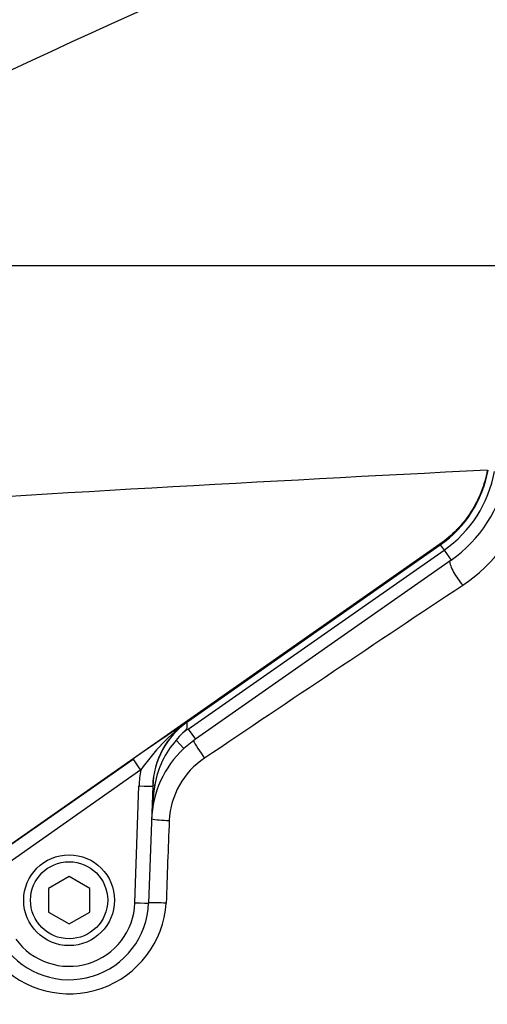
# Model space of a CAD drawing. Units: millimetres. Extents: x 0 to 594, y 0 to 420.
# Drawn here: x 151 to 160, y 328 to 346 of the extents above; entities that cross this region are included whole.
import ezdxf
from ezdxf.enums import TextEntityAlignment as Align

# ---------------------------------------------------------------- set-up
doc = ezdxf.new("R2010")
doc.units = ezdxf.units.MM
for name, color, linetype in [('Default', 7, 'Continuous'), ('II45-01-STD', 7, 'Continuous'), ('II45-04SHW-STD', 7, 'Continuous'), ('TSH-1', 7, 'Continuous')]:
    doc.layers.add(name, color=color, linetype=linetype)
doc.styles.add('SEACAD_Arial', font='arial.ttf')
doc.dimstyles.new('ISO-InstDr', dxfattribs={"dimtxt": 3.2, "dimasz": 4.48, "dimexe": 1.6, "dimexo": 1.6, "dimgap": 0.8, "dimtad": 1, "dimdec": 0, "dimlfac": 8, "dimzin": 0, "dimdsep": 46, "dimtxsty": 'SEACAD_Arial', "dimblk1": '_SE_FILLED', "dimblk2": '_SE_FILLED', "dimsah": 1, "dimcen": 1.6, "dimadec": 0, "dimazin": 0, "dimtfac": 0.5, "dimtofl": 0, "dimtmove": 0, "dimatfit": 3, "dimfxl": 1, "dimtzin": 0, "dimarcsym": 0})

# ---------------------------------------------------------------- blocks, each defined once
blk = doc.blocks.new('SE4')
at = {"layer": 'II45-01-STD', "color": 7, "linetype": 'Continuous'}
for centre, radius, start, end in [((157.616, 337.863), 2.799, 303.4864, 345.5864), ((719.784, -505.673), 1010.9, 123.681723, 124.002822), ((155.252, 331.171), 1.444, 123.5699, 177.3754), ((480.321, 318.238), 326.769, 177.72026, 177.98468), ((151.988, 329.845), 1.769, 222.225, 356.2778)]:
    blk.add_arc(centre, radius, start, end, dxfattribs=at)
for centre, major_axis, ratio, start_param, end_param in [((159.147, 335.702), (0.212, -0.309), 0.254245, 3.516403, 5.124874), ((154.441, 332.449), (0.214, -0.308), 0.088076, 3.726981, 4.899003), ((153.797, 331.276), (0.375, -0.014), 0.104382, 3.744927, 4.751349), ((153.741, 329.721), (0.375, -0.013), 0.023257, 1.536663, 2.528482)]:
    blk.add_ellipse(centre, major_axis=major_axis, ratio=ratio, start_param=start_param, end_param=end_param, dxfattribs=at)
at = {"layer": 'II45-04SHW-STD', "color": 7, "linetype": 'Continuous'}
for p, q in [((158.743, 336.278), (149.553, 329.843)), ((154.148, 333.043), (158.751, 336.266)), ((154.158, 332.907), (158.819, 336.17)), ((158.743, 336.278), (158.751, 336.266)), ((158.751, 336.266), (158.819, 336.17)), ((158.819, 336.17), (158.946, 335.988)), ((158.946, 335.988), (154.286, 332.724)), ((154.146, 333.042), (154.148, 333.043)), ((154.148, 333.043), (154.148, 333.043)), ((154.158, 332.907), (154.286, 332.724)), ((153.935, 332.701), (154.075, 332.553)), ((154.286, 332.724), (154.075, 332.553)), ((149.741, 329.971), (153.15, 332.359)), ((153.293, 332.159), (149.885, 329.771)), ((153.184, 329.736), (153.259, 331.869)), ((153.509, 331.865), (153.434, 329.732)), ((151.985, 330.216), (151.61, 329.999)), ((152.36, 329.999), (151.985, 330.216)), ((151.61, 329.999), (151.61, 329.566)), ((152.36, 329.566), (152.36, 329.999)), ((151.61, 329.566), (151.985, 329.35)), ((151.985, 329.35), (152.36, 329.566))]:
    blk.add_line(p, q, dxfattribs=at)
for radius in [0.828, 0.703]:
    blk.add_circle((151.985, 329.783), radius, dxfattribs=at)
for centre, radius, start, end in [((374.195, -138.323), 532.337, 113.76851, 115.13798), ((207.065, -605.362), 944.185, 92.881068, 93.624087), ((157.535, 338.003), 2.12, 305, 349.7839), ((157.535, 338.003), 2.238, 305, 349.7839), ((157.535, 338.003), 2.461, 305, 349.7839), ((192.987, 275.292), 69.597, 123.92171, 124.91759), ((156.289, 330.119), 3.624, 126.2086, 145.7411), ((155.011, 331.813), 1.503, 125.1172, 178.1056), ((154.85, 331.985), 1.162, 132.9548, 141.9577), ((157.667, 327.896), 6.117, 124.9996, 126.1484), ((155.361, 331.188), 1.875, 133.3176, 178), ((155.107, 331.648), 1.575, 138.0681, 171.1676), ((158.724, 331.059), 5.241, 170.8753, 177.8721), ((151.985, 329.783), 1.451, 215.9954, 358), ((151.985, 329.778), 1.201, 215.9954, 358)]:
    blk.add_arc(centre, radius, start, end, dxfattribs=at)
for centre, major_axis, ratio, start_param, end_param in [((155.008, 331.813), (0.04, 1.502), 0.998617, 0.637088, 1.562371), ((153.293, 332.155), (-0.143, 0.205), 0.010015, 4.726683, 6.257004), ((155.008, 331.808), (0.045, 1.751), 0.998891, 1.395039, 1.56179), ((153.259, 331.874), (-0.25, 0.009), 0.017442, 1.571405, 3.141593), ((153.634, 331.858), (0.125, -0.004), 0.319504, 2.313641, 3.141593), ((153.184, 329.741), (-0.25, 0.009), 0.017442, 1.571405, 3.141593)]:
    blk.add_ellipse(centre, major_axis=major_axis, ratio=ratio, start_param=start_param, end_param=end_param, dxfattribs=at)
for points, knots in [([(159.607, 337.629), (159.583, 337.495), (159.545, 337.362), (159.445, 337.107), (159.383, 336.984), (159.235, 336.753), (159.15, 336.645), (158.96, 336.447), (158.855, 336.357), (158.743, 336.278)], [0, 0, 0, 0, 0.25, 0.25, 0.5, 0.5, 0.75, 0.75, 1, 1, 1, 1]), ([(154.146, 333.042), (154.145, 333.041), (154.144, 333.04), (154.143, 333.04), (154.142, 333.039), (154.141, 333.038), (154.14, 333.037), (154.136, 333.034), (154.135, 333.031), (154.133, 333.028), (154.13, 333.022), (154.13, 333.015), (154.13, 333.006), (154.131, 332.997), (154.133, 332.985), (154.133, 332.972), (154.134, 332.963), (154.134, 332.953), (154.133, 332.942), (154.132, 332.932), (154.128, 332.921), (154.123, 332.911), (154.116, 332.897), (154.106, 332.885), (154.096, 332.873), (154.084, 332.86), (154.071, 332.848), (154.058, 332.836)], [0, 0, 0, 0, 0.013181, 0.013181, 0.013181, 0.035563, 0.035563, 0.035563, 0.11052, 0.11052, 0.11052, 0.265029, 0.265029, 0.265029, 0.424617, 0.424617, 0.424617, 0.539993, 0.539993, 0.539993, 0.656896, 0.656896, 0.656896, 0.817023, 0.817023, 0.817023, 1, 1, 1, 1])]:
    blk.add_open_spline(points, degree=3, knots=knots, dxfattribs=at)
blk = doc.blocks.new('DMBLK320')
at = {"layer": 'Default', "linetype": 'Continuous'}
for points in [[(141.64, 398.902), (137.16, 398.156), (141.64, 397.409)], [(191.287, 398.902), (191.287, 397.409), (195.767, 398.156)]]:
    blk.add_hatch(color=7, dxfattribs=at).paths.add_polyline_path(points)
at = {"layer": 'Default', "color": 7, "linetype": 'Continuous'}
for p, q in [((137.16, 349.365), (137.16, 399.756)), ((195.767, 337.041), (195.767, 399.756)), ((137.16, 398.156), (195.767, 398.156))]:
    blk.add_line(p, q, dxfattribs=at)
at = {"layer": 'Default', "color": 7, "linetype": 'Continuous', "style": 'SEACAD_Arial'}
for s, p in [('469', (160.029, 405.996)), ('(', (156.968, 402.156)), (')', (174.498, 402.156)), ('18.46"', (160.029, 402.156))]:
    blk.add_text(s, height=3.2, dxfattribs=at).set_placement(p, align=Align.TOP_LEFT)
blk = doc.blocks.new('_SE_FILLED')
at = {"color": 0}
blk.add_line((0, 0), (-1, 0), dxfattribs=at)
blk.add_solid([(0, 0), (-1, -0.1665), (-1, 0.1665), (0, 0)], dxfattribs=at)
blk = doc.blocks.new('DMBLK322')
at = {"layer": 'Default', "linetype": 'Continuous'}
for points in [[(252.374, 356.888), (251.627, 361.368), (250.88, 356.888)], [(252.374, 345.845), (250.88, 345.845), (251.627, 341.365)]]:
    blk.add_hatch(color=7, dxfattribs=at).paths.add_polyline_path(points)
at = {"layer": 'Default', "color": 7, "linetype": 'Continuous'}
for p, q in [((180.335, 361.368), (253.227, 361.368)), ((251.627, 361.368), (251.627, 341.365)), ((145.16, 341.365), (253.227, 341.365))]:
    blk.add_line(p, q, dxfattribs=at)
at = {"layer": 'Default', "color": 7, "linetype": 'Continuous', "style": 'SEACAD_Arial'}
for s, p in [(')', (247.627, 358.149)), ('6.30"', (247.627, 346.184)), ('160', (243.787, 346.184)), ('(', (247.627, 343.123))]:
    blk.add_text(s, height=3.2, rotation=90, dxfattribs=at).set_placement(p, align=Align.TOP_LEFT)
blk = doc.blocks.new('DMBLK323')
at = {"layer": 'Default', "linetype": 'Continuous'}
for points in [[(252.374, 345.845), (250.88, 345.845), (251.627, 341.365)], [(252.374, 325.51), (251.627, 329.99), (250.88, 325.51)]]:
    blk.add_hatch(color=7, dxfattribs=at).paths.add_polyline_path(points)
at = {"layer": 'Default', "color": 7, "linetype": 'Continuous'}
for p, q in [((251.627, 350.325), (251.627, 341.365)), ((145.16, 341.365), (253.227, 341.365)), ((203.662, 329.99), (253.227, 329.99)), ((251.627, 329.99), (251.627, 309.556))]:
    blk.add_line(p, q, dxfattribs=at)
at = {"layer": 'Default', "color": 7, "linetype": 'Continuous', "style": 'SEACAD_Arial'}
for s, p in [(')', (247.627, 325.702)), ('3.58"', (247.627, 313.737)), ('91', (243.787, 313.737)), ('(', (247.627, 310.676))]:
    blk.add_text(s, height=3.2, rotation=90, dxfattribs=at).set_placement(p, align=Align.TOP_LEFT)

msp = doc.modelspace()

# ---------------------------------------------------------------- block references
at = {"layer": 'TSH-1'}
msp.add_blockref('SE4', (0, 0), dxfattribs=at)

# ---------------------------------------------------------------- dimensions: what is measured, and where the dimension line sits
at = {"layer": 'Default', "color": 7, "linetype": 'Continuous'}
dim = msp.add_linear_dim(base=(195.767, 398.156), p1=(137.16, 341.365), p2=(195.767, 335.441), text='\\A1;<>', dimstyle='ISO-InstDr', override={"dimpost": '\\X'}, dxfattribs=at)
dim.commit()
dim.dimension.update_dxf_attribs({"geometry": 'DMBLK320', "text_midpoint": (166.464, 398.156), "dimtype": 160})
for base, p1, p2, picture, middle in [((251.627, 341.365), (178.735, 361.368), (137.16, 341.365), 'DMBLK322', (251.627, 351.366)), ((251.627, 329.99), (137.16, 341.365), (202.062, 329.99), 'DMBLK323', (251.627, 328.283))]:
    dim = msp.add_linear_dim(base=base, p1=p1, p2=p2, angle=90, text='\\A1;<>', dimstyle='ISO-InstDr', override={"dimpost": '\\X'}, dxfattribs=at)
    dim.commit()
    dim.dimension.update_dxf_attribs({"geometry": picture, "text_midpoint": middle, "dimtype": 160})

doc.saveas('drawing.dxf')
